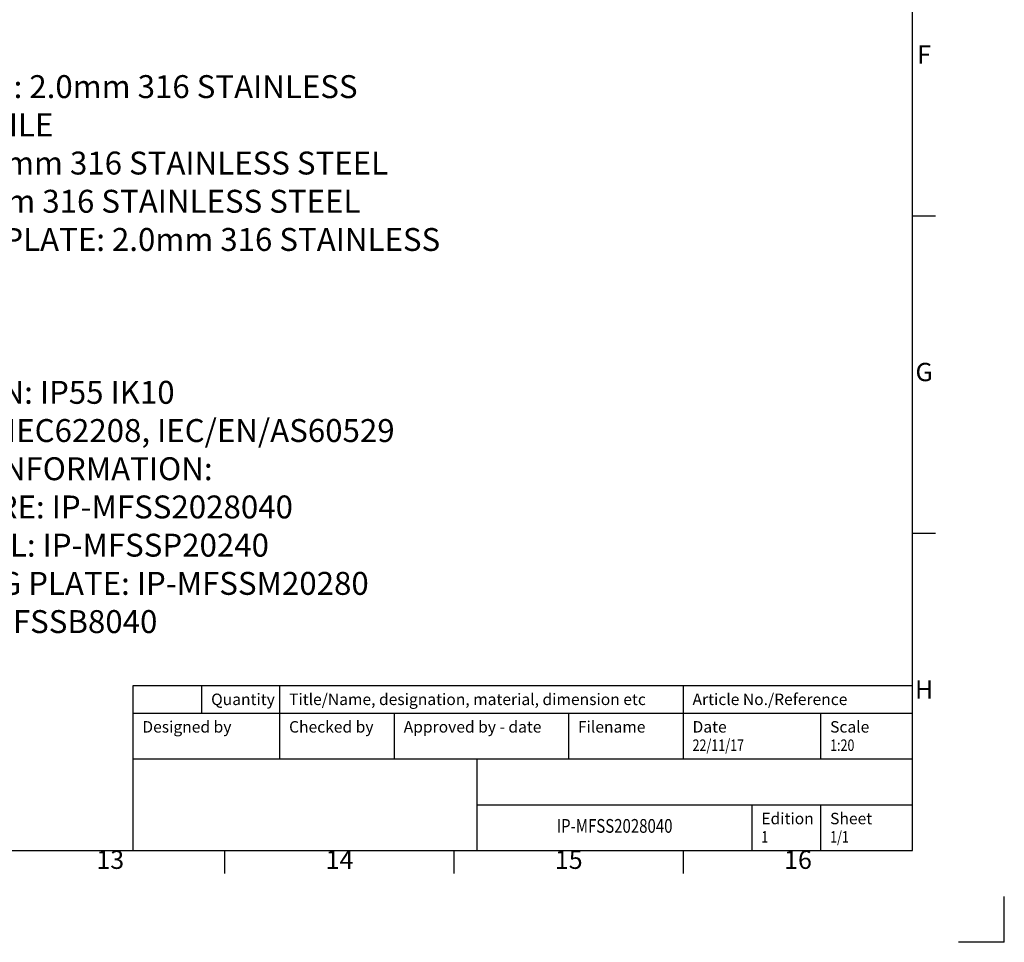
# Model space of a CAD drawing. Units: millimetres. Extents: x -3786 to 4614, y -3385 to 2555.
# Drawn here: x 2466 to 4614, y -3385 to -1373 of the extents above; entities that cross this region are included whole.
import ezdxf
from ezdxf.enums import TextEntityAlignment as Align

# ---------------------------------------------------------------- set-up
doc = ezdxf.new("R2010")
doc.units = ezdxf.units.MM
doc.header["$LTSCALE"] = 5
doc.layers.add('Dimensions', color=7, linetype='Continuous')
doc.layers.add('Title Block', color=7, linetype='Continuous')
doc.styles.add('ISO Proportional', font='ARIALN.TTF', dxfattribs={"width": 0.8})
doc.styles.get("Standard").update_dxf_attribs({"font": 'romans.shx', "width": 0.8})

# ---------------------------------------------------------------- blocks, each defined once
blk = doc.blocks.new('ISO A1 title block')
at = {"layer": 'Title Block'}
for p, q in [((820, 20), (820, 574)), ((820, 158.5), (825, 158.5)), ((820, 89.25), (825, 89.25)), ((650, 56), (820, 56)), ((650, 50), (650, 56)), ((665, 50), (665, 56)), ((682, 50), (682, 56)), ((770, 50), (770, 56)), ((650, 50), (820, 50)), ((650, 20), (650, 50)), ((682, 40), (682, 50)), ((707, 40), (707, 50)), ((745, 40), (745, 50)), ((770, 40), (770, 50)), ((800, 40), (800, 50)), ((650, 40), (820, 40)), ((725, 20), (725, 40)), ((725, 30), (820, 30)), ((785, 20), (785, 30)), ((800, 20), (800, 30)), ((20, 20), (820, 20)), ((670, 15), (670, 20)), ((720, 15), (720, 20)), ((770, 15), (770, 20)), ((840, 0), (840, 10)), ((840, 0), (830, 0))]:
    blk.add_line(p, q, dxfattribs=at)
at = {"layer": 'Title Block', "style": 'ISO Proportional'}
for s, p in [('F', (822.5, 193.12)), ('G', (822.5, 123.88)), ('H', (822.5, 54.62)), ('13', (645, 17.5)), ('14', (695, 17.5)), ('15', (745, 17.5)), ('16', (795, 17.5))]:
    blk.add_text(s, height=4, dxfattribs=at).set_placement(p, align=Align.MIDDLE)
for s, p in [('Quantity', (667, 53)), ('Title/Name, designation, material, dimension etc', (684, 53)), ('Article No./Reference', (772, 53)), ('Designed by', (652, 47)), ('Checked by', (684, 47)), ('Approved by - date', (709, 47)), ('Filename', (747, 47)), ('Date', (772, 47)), ('Scale', (802, 47)), ('Edition', (787, 27)), ('Sheet', (802, 27))]:
    blk.add_text(s, height=2.5, dxfattribs=at).set_placement(p, align=Align.MIDDLE_LEFT)
at = {"layer": 'Title Block', "style": 'ISO Proportional', "flags": 8}
for tag, p in [('FILENAME', (747, 43)), ('DATE', (772, 43)), ('SCALE', (802, 43)), ('EDITION', (787, 23)), ('SHEET', (802, 23))]:
    blk.add_attdef(tag, text='', height=2.5, dxfattribs=at).set_placement(p, align=Align.MIDDLE_LEFT)
blk.add_attdef('DRAWING_NUMBER', text='', height=3, dxfattribs=at).set_placement((755, 25), align=Align.MIDDLE)

msp = doc.modelspace()

# ---------------------------------------------------------------- block references
at = {"layer": 'Title Block'}
ref = msp.add_blockref('ISO A1 title block', (-3786.1, -3385.5), dxfattribs=dict(at, xscale=10, yscale=10, zscale=10))
ref.add_attrib('DRAWING_NUMBER', 'IP-MFSS2028040', dxfattribs={"height": 30, "width": 0.8}).set_placement((3763.9, -3135.5), align=Align.MIDDLE)
ref.add_attrib('DATE', '22/11/17', dxfattribs={"height": 25, "width": 0.8}).set_placement((3933.9, -2955.5), align=Align.MIDDLE_LEFT)
ref.add_attrib('EDITION', '1', dxfattribs={"height": 25, "width": 0.8}).set_placement((4083.9, -3155.5), align=Align.MIDDLE_LEFT)
ref.add_attrib('SHEET', '1/1', dxfattribs={"height": 25, "width": 0.8}).set_placement((4233.9, -3155.5), align=Align.MIDDLE_LEFT)
ref.add_attrib('SCALE', '1:20', dxfattribs={"height": 25, "width": 0.8}).set_placement((4233.9, -2955.5), align=Align.MIDDLE_LEFT)

# ---------------------------------------------------------------- texts
at = {"layer": 'Dimensions', "insert": (2720.7, -2060.8), "char_height": 50, "attachment_point": 5}
msp.add_mtext('\\pxql;{\\LMATERIAL}\\PMAIN FRAME: 2.0mm 316 STAINLESS STEEL PROFILE\\PPANELS: 1.2mm 316 STAINLESS STEEL \\PDOOR: 2.0mm 316 STAINLESS STEEL\\PMOUNTING PLATE: 2.0mm 316 STAINLESS STEEL\\PSEAL: EPDM\\P\\PPROTECTION: IP55 IK10\\PSTANDARD: IEC62208, IEC/EN/AS60529\\PORDERING INFORMATION:\\P - ENCLOSURE: IP-MFSS2028040\\P - SIDE PANEL: IP-MFSSP20240\\P - MOUNTING PLATE: IP-MFSSM20280\\P - BASE: IP-MFSSB8040', dxfattribs=at)

doc.saveas('drawing.dxf')
